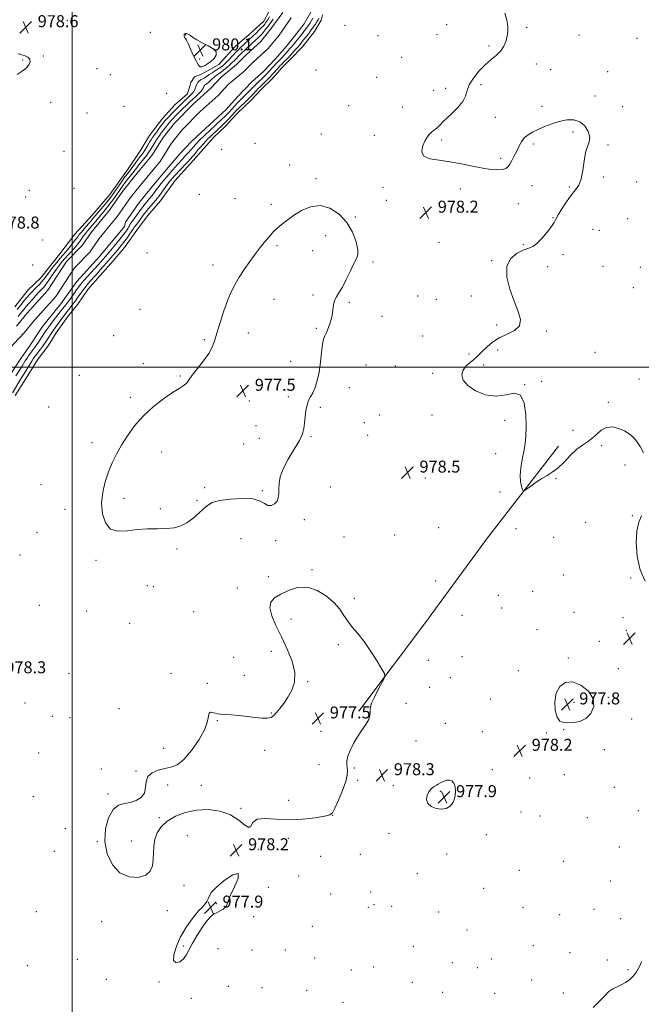
# Model space of a CAD drawing. Extents: x 2194800 to 2197700, y 319800 to 322700.
# Drawn here: x 2196465 to 2196880, y 321075 to 321732 of the extents above; entities that cross this region are included whole.
import ezdxf

# ---------------------------------------------------------------- set-up
doc = ezdxf.new("R2010")
doc.units = 0
doc.header["$MEASUREMENT"] = 0
for name, color, linetype, lineweight in [('32000', 7, 'Continuous', 0), ('DTM HARD BREAKLINE', 7, 'Continuous', 0), ('DTM SPOT ELEVATION', 2, 'Continuous', 13), ('INDEX CONTOUR', 41, 'Continuous', 13), ('INTERMEDIATE CONTOUR', 44, 'Continuous', 0), ('INTERMEDIATE CONTOUR DEPRESSION', 44, 'Continuous', 0), ('SPOT ELEVATION', 7, 'Continuous', 0), ('STREAM - RIVER CENTERLINE', 11, 'Continuous', 0), ('STREAM - RIVER DOUBLE LINE', 5, 'Continuous', 0)]:
    doc.layers.add(name, color=color, linetype=linetype, lineweight=lineweight)
doc.styles.add('Style-ITALICS', font='ITALICS.shx')

# ---------------------------------------------------------------- blocks, each defined once
blk = doc.blocks.new('SPOT')
at = {"layer": 'SPOT ELEVATION'}
for p, q in [((-3.91, -3.91), (3.82, 3.81)), ((-1.65, 3.77), (1.72, -3.93))]:
    blk.add_line(p, q, dxfattribs=at)

msp = doc.modelspace()

# ---------------------------------------------------------------- linework, layer by layer
at = {"layer": '32000', "flags": 128}
for points in [[(2196500, 320000), (2196500, 322500)], [(2195000, 321500), (2197500, 321500)]]:
    msp.add_lwpolyline(points, dxfattribs=at)
at = {"layer": 'DTM HARD BREAKLINE'}
for points in [[(2196635.6, 321745.51, 979.16), (2196628.04, 321730.97, 979.34), (2196618.02, 321721.79, 979.55), (2196609.07, 321714.02, 979.83), (2196597.96, 321701.99, 979.8), (2196586.53, 321695.66, 979.83), (2196581.9, 321693.91, 979.55), (2196579.38, 321690.01, 979.55), (2196577.2, 321682.55, 979.51), (2196568.61, 321675.13, 979.8), (2196560.37, 321665.94, 979.51), (2196551.76, 321654.6, 979.55), (2196545.28, 321643.97, 979.69), (2196537.38, 321632.28, 979.26), (2196525.17, 321615.28, 979.55), (2196513.34, 321601.48, 979.62), (2196501.87, 321588.74, 979.73), (2196491.82, 321575.64, 979.69), (2196478.91, 321559.35, 979.58), (2196470.67, 321551.58, 979.48), (2196461.71, 321540.25, 979.41)], [(2196462.09, 321480.99, 979.28), (2196469.28, 321492.69, 979.35), (2196476.83, 321504.74, 979.53), (2196484.01, 321514.3, 979.35), (2196489.4, 321522.81, 979.31), (2196497.3, 321533.79, 979.49), (2196503.76, 321541.93, 979.46), (2196510.58, 321551.85, 979.49), (2196518.82, 321561.05, 979.46), (2196527.43, 321570.95, 979.49), (2196534.96, 321579.8, 979.46), (2196543.22, 321591.49, 979.46), (2196550.39, 321601.05, 979.38), (2196559, 321610.96, 979.38), (2196568.69, 321624.42, 979.38), (2196581.23, 321638.22, 979.17), (2196588.04, 321646, 979.28), (2196594.86, 321653.79, 979.17), (2196602.02, 321660.5, 979.17), (2196610.26, 321669.34, 979.17), (2196619.92, 321678.53, 979.1), (2196626.37, 321685.25, 979.24), (2196633.89, 321692.68, 979.31), (2196640.34, 321700.11, 979.21), (2196646.07, 321705.76, 979.21), (2196653.95, 321713.9, 979.31), (2196661.85, 321724.17, 979.31), (2196666.52, 321731.61, 979.1), (2196667.26, 321735.16, 979.17)], [(2196825.01, 321447.3, 977.76), (2196776.94, 321384.99, 978.25), (2196736.02, 321329.39, 978.25), (2196691.52, 321270.26, 977.83)]]:
    msp.add_polyline3d(points, dxfattribs=at)
at = {"layer": 'DTM SPOT ELEVATION'}
for p in [(2196496.75, 321731.61, 978.79), (2196682.28, 321728.3, 979.37), (2196750.23, 321728.71, 978.39), (2196552.31, 321723.54, 979.1), (2196575.89, 321721.77, 980.05), (2196704.41, 321721.21, 979.17), (2196743.69, 321721.96, 978.62), (2196803.65, 321726.93, 977.93), (2196838.61, 321721.78, 977.88), (2196778.51, 321714.41, 978.07), (2196877.39, 321719.6, 977.77), (2196480.89, 321707.77, 978.13), (2196466.92, 321705.08, 977.88), (2196585.14, 321705.78, 980.27), (2196720.11, 321706.93, 978.72), (2196810.23, 321702.3, 977.83), (2196516.71, 321699.26, 978.83), (2196525.51, 321695.27, 978.87), (2196662.98, 321698.34, 978.96), (2196819.79, 321698.52, 977.82), (2196857.68, 321697.31, 977.82), (2196703.57, 321693.41, 978.62), (2196773.09, 321688.63, 977.91), (2196563.28, 321682.77, 979.17), (2196741.65, 321684.79, 978.18), (2196749.56, 321686.18, 978.12), (2196485.81, 321676.74, 978.49), (2196684.83, 321674.64, 978.59), (2196849.4, 321681, 977.88), (2196510.01, 321669.75, 978.71), (2196534.74, 321674.21, 978.92), (2196720.76, 321673.78, 978.21), (2196813.94, 321674.09, 977.9), (2196867.79, 321673.9, 977.91), (2196782.75, 321666.82, 977.84), (2196666.44, 321655.72, 978.51), (2196702.03, 321654.84, 978.21), (2196834.68, 321657.07, 978.08), (2196622.18, 321649.39, 979.04), (2196746.83, 321651.6, 977.93), (2196808.2, 321649.03, 978.06), (2196858.08, 321648.23, 977.94), (2196494.61, 321644.1, 978.71), (2196600.03, 321645.33, 979.46), (2196786.21, 321639.41, 977.94), (2196645.3, 321634.84, 978.39), (2196662.96, 321625.72, 978.27), (2196855.16, 321626.95, 977.86), (2196877.15, 321623.65, 977.79), (2196471.39, 321617.94, 978.71), (2196501.28, 321619.36, 979.1), (2196585.12, 321615.34, 979.32), (2196707.64, 321619.77, 978.1), (2196759.31, 321619.01, 978.1), (2196807.23, 321621.23, 978.16), (2196832.15, 321620.2, 978.09), (2196468.99, 321613.67, 978.74), (2196608.87, 321612.57, 978.81), (2196709.88, 321611.45, 978.1), (2196798.21, 321609.08, 978.17), (2196633.17, 321608.61, 978.29), (2196689.29, 321600.14, 978.1), (2196821.3, 321599.8, 978.04), (2196871.08, 321599.13, 977.77), (2196848.03, 321592.09, 977.37), (2196852.23, 321591.24, 977.33), (2196480.33, 321584.96, 979.53), (2196669.51, 321587.73, 977.52), (2196745.1, 321583.24, 978.29), (2196550.01, 321576.18, 980), (2196636.92, 321581.02, 977.81), (2196660.64, 321577.66, 977.56), (2196801.56, 321581.8, 978.09), (2196701.05, 321570.2, 978.18), (2196780.28, 321571.15, 978.09), (2196827.89, 321575.02, 977.78), (2196473.66, 321568.18, 979.49), (2196594.11, 321568.09, 978.39), (2196817.72, 321567.07, 977.46), (2196854.6, 321567.36, 977.13), (2196879.66, 321566.69, 977.22), (2196874.86, 321552.98, 977.57), (2196634.93, 321545.24, 977.43), (2196660.88, 321548.1, 977.85), (2196685.19, 321543.18, 978.12), (2196730.91, 321547.51, 978.39), (2196743.42, 321545.23, 978.4), (2196766.66, 321547.38, 978.23), (2196545.33, 321538.66, 978.8), (2196707.03, 321533.97, 978.32), (2196663.12, 321525.96, 977.87), (2196783.73, 321528.02, 978.3), (2196816.94, 321524.07, 977.79), (2196527.8, 321521, 978.82), (2196588.29, 321518.27, 978.15), (2196617.84, 321522.72, 977.52), (2196734.19, 321520.65, 978.4), (2196784.27, 321511.47, 977.66), (2196646.05, 321503.83, 977.42), (2196765.12, 321508.72, 978.25), (2196849.26, 321509.89, 977.15), (2196547.64, 321502.29, 978.4), (2196696.44, 321501.46, 978.56), (2196715.91, 321500.84, 978.51), (2196775.06, 321501.38, 977.67), (2196504.88, 321494.4, 978.8), (2196572.25, 321493.95, 978.09), (2196740.85, 321495.79, 978.39), (2196878.67, 321492.07, 977.66), (2196685.16, 321486.3, 978.58), (2196802.41, 321488.27, 978), (2196813.8, 321490.39, 977.9), (2196538.87, 321479.9, 978.21), (2196618.5, 321477.39, 977.33), (2196644.56, 321480.35, 977.73), (2196484.33, 321473.35, 978.83), (2196665.87, 321473.23, 978.21), (2196858.22, 321476.36, 977.73), (2196705.42, 321468.11, 978.64), (2196740.42, 321468.08, 978.46), (2196788.94, 321464.41, 978.17), (2196622.95, 321460.82, 977.29), (2196695.31, 321462.82, 978.75), (2196834.58, 321457.88, 977.41), (2196625.2, 321452.47, 977.37), (2196659.51, 321453.74, 978.11), (2196697.55, 321454.51, 978.73), (2196513.33, 321449.47, 978.29), (2196614.74, 321448.67, 977.28), (2196853.71, 321447.43, 978.29), (2196559.88, 321443.32, 977.57), (2196782.98, 321442.26, 978.2), (2196869.37, 321434.67, 978.28), (2196735.96, 321426.05, 978.48), (2196823.21, 321425.46, 978.07), (2196479.24, 321421.7, 978.7), (2196588.55, 321419.38, 977.86), (2196672.56, 321419.88, 978.19), (2196534.62, 321412.3, 977.71), (2196627.03, 321417.43, 977.94), (2196785.87, 321416.67, 978.11), (2196495.23, 321405.03, 978.39), (2196558.97, 321405.38, 977.89), (2196583.49, 321411.04, 977.9), (2196874.2, 321400.89, 978.09), (2196655.25, 321398.16, 978.09), (2196744.87, 321392.79, 978.39), (2196796.46, 321392.14, 978.4), (2196843, 321396.43, 978.31), (2196476.51, 321389.64, 978.6), (2196612.85, 321385.37, 978.45), (2196681.57, 321386.52, 978.16), (2196715.51, 321387.86, 978.68), (2196821.75, 321386.37, 978.4), (2196636.07, 321384, 978.11), (2196465.17, 321374.45, 978.6), (2196570.06, 321378.48, 978.1), (2196515.91, 321370.95, 978.19), (2196631.08, 321359.96, 978.22), (2196660.31, 321364.71, 978.09), (2196828.49, 321361.24, 978.32), (2196873.07, 321359.19, 978.25), (2196550.34, 321354.05, 978.12), (2196554.39, 321353.44, 978.13), (2196610.5, 321352.53, 978.31), (2196742.84, 321357.23, 978.22), (2196784.71, 321347.54, 978.73), (2196807.7, 321350.3, 978.59), (2196478.23, 321340.96, 978.31), (2196688.54, 321345.67, 978.1), (2196509.67, 321337.17, 978.28), (2196581.35, 321336.78, 978.3), (2196760.58, 321334.2, 978.6), (2196786.96, 321339.19, 978.76), (2196835.21, 321336.21, 978.29), (2196538.55, 321328.94, 978.12), (2196646.16, 321331.88, 977.71), (2196867.97, 321332.61, 978.11), (2196810.48, 321324.71, 978.42), (2196870.21, 321324.23, 978.08), (2196677.77, 321314.74, 977.9), (2196852.31, 321316.95, 978.12), (2196633.16, 321310.26, 978.27), (2196760.45, 321306.67, 978.84), (2196607.96, 321306.21, 978.62), (2196738.09, 321304.09, 978.73), (2196831.53, 321305.84, 978.16), (2196498.02, 321295.61, 978.12), (2196566.12, 321295.59, 978.29), (2196615.12, 321294.16, 978.49), (2196798.2, 321297.39, 978.39), (2196864.95, 321298.64, 978.13), (2196590.4, 321288.79, 978.35), (2196657.42, 321290.03, 977.93), (2196752.73, 321292.53, 978.81), (2196738.86, 321286.19, 978.83), (2196468.65, 321275.63, 978.3), (2196723, 321275.59, 978.6), (2196779.62, 321278.35, 978.41), (2196835.3, 321276.09, 977.76), (2196858.15, 321279.54, 978.07), (2196531.34, 321272.02, 978.29), (2196633.07, 321269.1, 978.06), (2196486.82, 321266.7, 978.23), (2196498.65, 321265.86, 978.21), (2196597.09, 321263.97, 977.92), (2196749.38, 321262.2, 978.63), (2196873.9, 321265.11, 978.3), (2196666.37, 321256.77, 977.34), (2196773.96, 321256.5, 978.32), (2196817.03, 321255.77, 978.12), (2196828.36, 321257.87, 978.08), (2196729.82, 321250.28, 978.59), (2196477.67, 321242.35, 978.39), (2196561.19, 321245.52, 978.5), (2196628.63, 321244.2, 977.73), (2196855.59, 321244.58, 978.32), (2196664.93, 321234.7, 977.14), (2196519.47, 321231.62, 978.25), (2196542.65, 321230.38, 978.14), (2196688.55, 321232.4, 978.22), (2196780.75, 321231.28, 978.2), (2196828.79, 321227.75, 978.27), (2196563.85, 321220.95, 977.55), (2196690.82, 321223.99, 978.26), (2196805.68, 321225.57, 978.16), (2196523.98, 321215.02, 978.1), (2196586.32, 321220.74, 977.47), (2196714.69, 321220.55, 978.26), (2196746.12, 321216.77, 977.91), (2196862.32, 321219.39, 978.16), (2196474.06, 321213.11, 978.29), (2196644.76, 321210.66, 977.39), (2196612.9, 321205.35, 977.89), (2196799.92, 321202.96, 978.31), (2196878.36, 321203.85, 978.42), (2196558.42, 321199.21, 977.87), (2196674.15, 321200.61, 978.02), (2196812.51, 321200.2, 978.4), (2196844.1, 321199.05, 978.33), (2196495.6, 321191.8, 978.11), (2196711.8, 321188.68, 978.19), (2196516.98, 321183.15, 978.03), (2196539.8, 321183.57, 977.57), (2196577.05, 321187.02, 978.71), (2196644.57, 321185.33, 978.44), (2196776.83, 321187.68, 978.2), (2196488.11, 321176.61, 978.13), (2196624.34, 321178, 978.06), (2196865.47, 321179.5, 978.86), (2196666.06, 321173.24, 978.23), (2196692.65, 321174.62, 978.12), (2196750.19, 321174.77, 978.19), (2196828.13, 321169.9, 978.61), (2196798.87, 321164, 978.46), (2196651.38, 321160.15, 978.53), (2196730.58, 321161.67, 978.21), (2196859.67, 321156.94, 979.13), (2196574.83, 321153.88, 978.58), (2196631.21, 321152.65, 978.7), (2196699.44, 321149.46, 978.12), (2196774.88, 321151.96, 978.38), (2196672.83, 321148.11, 978.22), (2196476.16, 321136.42, 978.4), (2196563.76, 321137.11, 978.38), (2196590.62, 321137, 977.88), (2196596.41, 321141.71, 977.82), (2196698.01, 321139.18, 978.12), (2196701.74, 321140.98, 978.11), (2196713.53, 321139.91, 978.13), (2196744.83, 321136.13, 978.3), (2196801.33, 321139.1, 978.38), (2196848.58, 321137.93, 978.93), (2196519.9, 321129.76, 978.47), (2196621.24, 321132.93, 978.44), (2196825.81, 321134.4, 978.54), (2196866.47, 321131.65, 979.24), (2196660.47, 321126.57, 978.33), (2196763.85, 321124.13, 978.49), (2196574.42, 321113.37, 977.85), (2196597.52, 321111.56, 978.72), (2196620.14, 321110.81, 978.45), (2196642.57, 321110.69, 978.29), (2196727.92, 321113.16, 978.31), (2196808.14, 321113.74, 978.63), (2196503.5, 321104.59, 978.49), (2196662.07, 321105.33, 978.23), (2196780.38, 321104.86, 978.7), (2196832.63, 321108.95, 978.78), (2196857.63, 321104.17, 979.37), (2196470.07, 321100.38, 978.58), (2196686.45, 321097.51, 978.2), (2196701.48, 321099.51, 978.22), (2196753.94, 321102.22, 978.5), (2196770.65, 321098.91, 978.6), (2196871.26, 321097.56, 979.7), (2196522.97, 321091.29, 978.34), (2196558.12, 321089.47, 978.11), (2196807.12, 321090.65, 978.92), (2196604.33, 321086.46, 978.54), (2196626.97, 321085.63, 978.33), (2196656.74, 321083.94, 978.21), (2196727.23, 321089.18, 978.5), (2196579.63, 321078.43, 978.41), (2196747.64, 321082.49, 978.68), (2196782.33, 321081.9, 978.55), (2196828.16, 321082.08, 978.86), (2196681.1, 321075.77, 978.31)]:
    msp.add_point(p, dxfattribs=at)
at = {"layer": 'INDEX CONTOUR', "elevation": 980, "flags": 128}
for points in [[(2196575.2, 321722.279), (2196574.997, 321722.126), (2196574.862, 321721.906), (2196574.817, 321721.546), (2196574.878, 321721.01), (2196575.044, 321720.398), (2196575.306, 321719.844), (2196575.69, 321719.344), (2196576.359, 321718.341), (2196577.51, 321716.136), (2196579.238, 321712.353), (2196581.22, 321707.893), (2196583.031, 321703.978), (2196584.377, 321701.5631), (2196585.49, 321700.54), (2196586.734, 321700.5351), (2196588.388, 321701.22), (2196590.401, 321702.452), (2196592.639, 321704.136), (2196594.855, 321706.161), (2196596.354, 321708.354), (2196596.33, 321710.528), (2196594.269, 321712.548), (2196590.823, 321714.481), (2196586.939, 321716.445), (2196583.424, 321718.489), (2196580.545, 321720.374), (2196578.429, 321721.794), (2196577.134, 321722.533), (2196576.439, 321722.748), (2196576.055, 321722.688), (2196575.739, 321722.563), (2196575.451, 321722.424), (2196575.2, 321722.279)], [(2196880.37, 321102.911), (2196878.853, 321099.207), (2196877.103, 321096.149), (2196875.003, 321093.522), (2196872.489, 321091.158), (2196869.7039, 321089.094), (2196866.842, 321087.412), (2196864.055, 321086.105), (2196861.3329, 321084.782), (2196858.622, 321082.961), (2196855.795, 321080.256), (2196852.425, 321076.669), (2196848.012, 321072.304)]]:
    msp.add_lwpolyline(points, dxfattribs=at)
at = {"layer": 'INTERMEDIATE CONTOUR', "flags": 128}
for points, elevation in [([(2196463.44, 321538.555), (2196466.254, 321542.065), (2196468.122, 321544.366), (2196469.963, 321546.597), (2196471.577, 321548.487), (2196473.069, 321550.135), (2196474.624, 321551.732), (2196476.364, 321553.428), (2196478.178, 321555.216), (2196479.894, 321557.049), (2196481.419, 321558.924), (2196484.8569, 321563.563), (2196487.244, 321566.648), (2196489.822, 321569.871), (2196492.155, 321572.701), (2196493.942, 321574.781), (2196495.42, 321576.464), (2196496.961, 321578.2751), (2196498.819, 321580.579), (2196500.774, 321583.084), (2196502.49, 321585.334), (2196503.759, 321587.0291), (2196504.87, 321588.482), (2196506.24, 321590.163), (2196508.152, 321592.395), (2196512.453, 321597.335), (2196514.188, 321599.364), (2196522.07, 321608.751), (2196524.135, 321611.258), (2196525.685, 321613.231), (2196527.035, 321615.078), (2196533.216, 321623.924), (2196535.374, 321626.971), (2196536.949, 321629.135), (2196539.406, 321632.389), (2196542.611, 321636.687), (2196544.211, 321638.808), (2196545.562, 321640.554), (2196546.757, 321642.126), (2196547.957, 321643.836), (2196549.269, 321645.89), (2196550.603, 321648.087), (2196551.816, 321650.118), (2196552.832, 321651.785), (2196553.821, 321653.314), (2196555.022, 321655.04), (2196556.58, 321657.176), (2196558.285, 321659.46), (2196559.8379, 321661.5119), (2196561.038, 321663.069), (2196562.08, 321664.348), (2196563.255, 321665.682), (2196564.772, 321667.317), (2196566.5, 321669.132), (2196569.7831, 321672.517), (2196571.263, 321674.005), (2196572.802, 321675.511), (2196574.491, 321677.119), (2196579.213, 321681.507), (2196580.345, 321682.6981), (2196581.263, 321683.979), (2196582.005, 321685.468), (2196583.208, 321688.512), (2196583.801, 321689.732), (2196584.471, 321690.694), (2196585.274, 321691.421), (2196586.241, 321691.957), (2196587.285, 321692.409), (2196588.292, 321692.898), (2196589.21, 321693.53), (2196590.235, 321694.342), (2196591.625, 321695.354), (2196593.533, 321696.56), (2196595.689, 321697.8499), (2196597.719, 321699.089), (2196599.366, 321700.209), (2196600.839, 321701.41), (2196602.466, 321702.958), (2196604.46, 321705.004), (2196609.789, 321710.628), (2196610.891, 321711.732), (2196612.09, 321712.8841), (2196621.053, 321721.27), (2196622.904, 321723.039), (2196624.883, 321724.96), (2196626.622, 321726.692), (2196627.847, 321727.98), (2196628.676, 321728.938), (2196629.322, 321729.764), (2196629.983, 321730.675), (2196630.793, 321731.938), (2196631.871, 321733.837)], 978), ([(2196881.617, 321442.803), (2196879.537, 321446.912), (2196877.303, 321450.314), (2196874.913, 321453.105), (2196872.202, 321455.419), (2196868.963, 321457.399), (2196865.098, 321459.075), (2196860.943, 321460.022), (2196856.942, 321459.701), (2196853.427, 321457.812), (2196850.281, 321455.015), (2196847.279, 321452.211), (2196844.204, 321450.015), (2196840.888, 321447.916), (2196837.175, 321445.117), (2196832.995, 321441.12), (2196828.633, 321436.616), (2196824.463, 321432.59), (2196820.741, 321429.747), (2196817.265, 321427.656), (2196813.716, 321425.605), (2196809.929, 321423.099), (2196806.357, 321420.5071), (2196803.605, 321418.42), (2196802.079, 321417.325), (2196801.382, 321417.311), (2196800.916, 321418.367), (2196800.249, 321420.477), (2196799.605, 321423.615), (2196799.372, 321427.753), (2196799.819, 321432.779), (2196800.721, 321438.249), (2196801.734, 321443.636), (2196802.5641, 321448.647), (2196803.116, 321453.925), (2196803.346, 321460.347), (2196803.135, 321468.271), (2196802.06, 321475.9779), (2196799.626, 321481.229), (2196795.488, 321482.555), (2196789.912, 321481.558), (2196783.314, 321480.61), (2196776.214, 321481.557), (2196769.541, 321484.15), (2196764.327, 321487.613), (2196761.363, 321491.266), (2196760.477, 321494.813), (2196761.253, 321498.05), (2196763.238, 321500.821), (2196765.827, 321503.1631), (2196768.372, 321505.155), (2196770.418, 321506.918), (2196772.261, 321508.726), (2196774.388, 321510.893), (2196777.212, 321513.612), (2196780.8641, 321516.596), (2196785.405, 321519.438), (2196790.667, 321521.896), (2196795.573, 321524.39), (2196798.8189, 321527.502), (2196799.465, 321531.731), (2196798.029, 321537.219), (2196795.395, 321544.022), (2196792.491, 321551.989), (2196790.431, 321560.148), (2196790.375, 321567.322), (2196793.035, 321572.593), (2196797.327, 321576.089), (2196801.7181, 321578.197), (2196805.058, 321579.396), (2196807.73, 321580.522), (2196810.5, 321582.5021), (2196813.881, 321585.929), (2196817.373, 321590.069), (2196820.226, 321593.854), (2196821.955, 321596.559), (2196823.151, 321598.834), (2196824.672, 321601.672), (2196827.142, 321605.7441), (2196830.246, 321610.438), (2196833.432, 321614.821), (2196836.229, 321618.291), (2196838.49, 321621.566), (2196840.146, 321625.695), (2196841.21, 321631.338), (2196842.01, 321637.6061), (2196842.952, 321643.221), (2196844.264, 321647.28), (2196845.445, 321650.375), (2196845.8169, 321653.472), (2196844.848, 321657.221), (2196842.603, 321661), (2196839.298, 321663.87), (2196835.156, 321665.1259), (2196830.45, 321664.994), (2196825.462, 321663.935), (2196820.463, 321662.368), (2196815.686, 321660.553), (2196811.355, 321658.704), (2196807.65, 321656.963), (2196804.576, 321655.155), (2196802.099, 321653.029), (2196800.149, 321650.408), (2196798.528, 321647.4041), (2196797.004, 321644.202), (2196795.408, 321641.001), (2196793.821, 321638.044), (2196792.3861, 321635.588), (2196791.141, 321633.824), (2196789.7, 321632.6831), (2196787.571, 321632.034), (2196784.343, 321631.782), (2196779.923, 321631.997), (2196774.3001, 321632.786), (2196767.549, 321634.167), (2196760.095, 321635.777), (2196752.448, 321637.163), (2196745.181, 321638.067), (2196739.097, 321639.023), (2196735.062, 321640.761), (2196733.632, 321643.747), (2196734.1339, 321647.402), (2196735.588, 321650.88), (2196737.181, 321653.529), (2196738.769, 321655.461), (2196740.377, 321656.981), (2196742.004, 321658.344), (2196743.564, 321659.623), (2196744.944, 321660.843), (2196746.153, 321662.09), (2196747.667, 321663.688), (2196750.085, 321666.023), (2196753.715, 321669.329), (2196757.725, 321673.241), (2196760.996, 321677.242), (2196762.785, 321680.961), (2196763.849, 321684.613), (2196765.324, 321688.556), (2196768.061, 321693.005), (2196771.772, 321697.598), (2196775.887, 321701.83), (2196779.8869, 321705.341), (2196783.468, 321708.349), (2196786.378, 321711.219), (2196788.442, 321714.245), (2196789.794, 321717.438), (2196790.647, 321720.735), (2196791.1439, 321724.115), (2196791.166, 321727.72), (2196790.527, 321731.731), (2196789.133, 321736.243)], 978), ([(2196664.948, 321732.899), (2196664.364, 321731.846), (2196663.575, 321730.586), (2196662.544, 321729.0321), (2196661.271, 321727.1929), (2196659.764, 321725.098), (2196658.06, 321722.81), (2196656.315, 321720.52), (2196654.715, 321718.451), (2196653.379, 321716.749), (2196652.156, 321715.248), (2196650.826, 321713.707), (2196649.249, 321711.964), (2196644.098, 321706.379), (2196643.147, 321705.373), (2196641.9959, 321704.199), (2196639.613, 321701.809), (2196638.681, 321700.852), (2196637.818, 321699.933), (2196633.959, 321695.686), (2196632.241, 321693.839), (2196630.465, 321691.987), (2196628.784, 321690.278), (2196627.361, 321688.8659), (2196625.388, 321686.954), (2196624.399, 321685.954), (2196623.1469, 321684.629), (2196620.464, 321681.739), (2196619.371, 321680.583), (2196618.277, 321679.476), (2196616.893, 321678.133), (2196611.227, 321672.743), (2196609.949, 321671.473), (2196608.929, 321670.4), (2196606.242, 321667.496), (2196604.5, 321665.6399), (2196602.865, 321663.931), (2196601.554, 321662.611), (2196600.412, 321661.514), (2196593.371, 321654.931), (2196592.204, 321653.808), (2196590.948, 321652.536), (2196589.461, 321650.956), (2196587.797, 321649.129), (2196586.06, 321647.17), (2196584.3541, 321645.2009), (2196581.467, 321641.838), (2196580.464, 321640.704), (2196577.463, 321637.378), (2196575.934, 321635.7161), (2196568.678, 321627.946), (2196566.905, 321625.974), (2196565.485, 321624.274), (2196564.003, 321622.347), (2196562.165, 321619.859), (2196558.3789, 321614.684), (2196556.9869, 321612.835), (2196555.797, 321611.335), (2196554.493, 321609.775), (2196551.094, 321605.794), (2196549.482, 321603.859), (2196548.225, 321602.268), (2196543.182, 321595.531), (2196542.023, 321593.9599), (2196541.319, 321592.933), (2196540.783, 321592.08), (2196540.01, 321590.886), (2196538.706, 321588.989), (2196537.024, 321586.631), (2196535.233, 321584.208), (2196533.539, 321582.026), (2196531.915, 321580.031), (2196530.276, 321578.079), (2196522.862, 321569.43), (2196519.079, 321565.085), (2196517.42, 321563.216), (2196512.416, 321557.661), (2196510.541, 321555.51), (2196508.684, 321553.246), (2196506.934, 321550.933), (2196505.337, 321548.693), (2196503.922, 321546.658), (2196502.67, 321544.887), (2196501.371, 321543.121), (2196499.762, 321541.023), (2196495.305, 321535.34), (2196492.944, 321532.25), (2196490.845, 321529.378), (2196489.125, 321526.93), (2196486.542, 321523.125), (2196482.02, 321516.162), (2196481.216, 321515.0009), (2196480.22, 321513.658), (2196478.884, 321511.93), (2196476.047, 321508.292), (2196475.0109, 321506.905), (2196474.115, 321505.598), (2196473.092, 321503.9769), (2196471.762, 321501.7871), (2196468.937, 321497.095), (2196465.86, 321492.1069), (2196460.205, 321482.784)], 978), ([(2196660.882, 321732.885), (2196659.72, 321730.916), (2196658.7889, 321729.41), (2196658.02, 321728.25), (2196657.276, 321727.2089), (2196656.425, 321726.069), (2196655.334, 321724.652), (2196653.872, 321722.785), (2196651.986, 321720.402), (2196649.933, 321717.837), (2196648.049, 321715.53), (2196646.572, 321713.79), (2196645.346, 321712.406), (2196644.1161, 321711.039), (2196639.895, 321706.289), (2196638.828, 321705.137), (2196636.832, 321703.06), (2196634.126, 321700.182), (2196629.938, 321695.636), (2196629.065, 321694.729), (2196628.094, 321693.764), (2196626.9591, 321692.683), (2196624.244, 321690.1911), (2196622.957, 321688.987), (2196621.872, 321687.916), (2196617.916, 321683.8), (2196616.088, 321681.93), (2196614.316, 321680.149), (2196611.4269, 321677.308), (2196610.09, 321675.95), (2196608.676, 321674.438), (2196604.677, 321670.035), (2196603.435, 321668.736), (2196601.962, 321667.278), (2196600.137, 321665.543), (2196588.178, 321654.416), (2196586.254, 321652.582), (2196584.8039, 321651.142), (2196583.738, 321650.019), (2196582.872, 321649.049), (2196581.104, 321647.023), (2196579.981, 321645.776), (2196577.017, 321642.594), (2196575.36, 321640.785), (2196573.714, 321638.928), (2196570.503, 321635.263), (2196567.268, 321631.7), (2196565.46, 321629.672), (2196563.456, 321627.344), (2196561.416, 321624.9), (2196559.55, 321622.593), (2196557.997, 321620.594), (2196555.139, 321616.829), (2196553.454, 321614.677), (2196551.684, 321612.467), (2196550.041, 321610.452), (2196548.665, 321608.792), (2196547.417, 321607.261), (2196546.087, 321605.537), (2196544.5359, 321603.41), (2196541.407, 321599.006), (2196539.317, 321596.102), (2196538.695, 321595.146), (2196538.2851, 321594.3561), (2196537.942, 321593.597), (2196537.499, 321592.729), (2196536.782, 321591.593), (2196535.592, 321589.959), (2196533.721, 321587.5779), (2196531.097, 321584.3601), (2196528.187, 321580.846), (2196522.517, 321574.098), (2196520.575, 321571.842), (2196519.299, 321570.388), (2196517.479, 321568.347), (2196507.972, 321557.833), (2196506.732, 321556.426), (2196505.8, 321555.295), (2196504.934, 321554.148), (2196502.5949, 321550.864), (2196500.775, 321548.334), (2196498.485, 321545.221), (2196495.783, 321541.648), (2196492.784, 321537.792), (2196487.332, 321530.852), (2196485.577, 321528.54), (2196484.434, 321526.959), (2196482.5199, 321524.142), (2196478.739, 321518.3819), (2196477.565, 321516.637), (2196476.4189, 321514.984), (2196475.388, 321513.568), (2196473.3671, 321510.8541), (2196472.202, 321509.219), (2196470.984, 321507.45), (2196469.825, 321505.704), (2196468.793, 321504.08), (2196466.657, 321500.636), (2196462.557, 321494.176)], 976), ([(2196463.979, 321533.747), (2196465.359, 321535.51), (2196467.919, 321538.695), (2196469.291, 321540.351), (2196471.05, 321542.402), (2196473.338, 321544.996), (2196475.832, 321547.768), (2196478.091, 321550.219), (2196479.818, 321552.042), (2196481.291, 321553.683), (2196482.928, 321555.775), (2196485.024, 321558.745), (2196487.373, 321562.185), (2196489.643, 321565.48), (2196491.596, 321568.169), (2196493.363, 321570.401), (2196495.166, 321572.48), (2196497.154, 321574.635), (2196499.189, 321576.797), (2196501.057, 321578.821), (2196502.607, 321580.611), (2196503.926, 321582.265), (2196505.1649, 321583.9291), (2196507.754, 321587.537), (2196509.08, 321589.309), (2196510.419, 321590.978), (2196513.675, 321594.835), (2196515.831, 321597.421), (2196522.152, 321605.055), (2196523.748, 321607.012), (2196525.312, 321609.027), (2196526.995, 321611.322), (2196528.743, 321613.791), (2196532.061, 321618.547), (2196533.64, 321620.7649), (2196535.302, 321623.015), (2196537.111, 321625.365), (2196540.573, 321629.767), (2196543.187, 321633.159), (2196544.601, 321634.955), (2196548.191, 321639.387), (2196549.854, 321641.513), (2196551.122, 321643.277), (2196552.162, 321644.882), (2196554.546, 321648.743), (2196555.983, 321651.012), (2196557.38, 321653.148), (2196558.618, 321654.945), (2196559.784, 321656.5381), (2196561.019, 321658.152), (2196562.415, 321659.939), (2196563.876, 321661.771), (2196565.2589, 321663.449), (2196566.492, 321664.8609), (2196567.78, 321666.241), (2196569.397, 321667.906), (2196573.81, 321672.389), (2196575.907, 321674.492), (2196577.521, 321676.075), (2196578.905, 321677.381), (2196582.3811, 321680.547), (2196584.426, 321682.468), (2196586.142, 321684.232), (2196587.213, 321685.595), (2196587.78, 321686.598), (2196588.099, 321687.35), (2196588.389, 321687.946), (2196588.716, 321688.4161), (2196589.108, 321688.771), (2196590.263, 321689.441), (2196591.163, 321690.126), (2196592.343, 321691.232), (2196593.704, 321692.567), (2196595.114, 321693.859), (2196596.487, 321694.921), (2196597.92, 321695.902), (2196599.556, 321697.0389), (2196601.474, 321698.496), (2196603.505, 321700.152), (2196605.414, 321701.818), (2196607.031, 321703.345), (2196608.433, 321704.761), (2196609.76, 321706.134), (2196611.117, 321707.513), (2196612.468, 321708.857), (2196613.746, 321710.104), (2196614.919, 321711.228), (2196616.119, 321712.3541), (2196622.795, 321718.507), (2196624.3, 321719.928), (2196625.632, 321721.249), (2196626.92, 321722.632), (2196628.275, 321724.2081), (2196629.714, 321725.99), (2196631.235, 321727.964), (2196632.814, 321730.097), (2196634.358, 321732.288)], 976), ([(2196882.878, 321357.039), (2196879.422, 321364.724), (2196877.404, 321373.72), (2196876.7499, 321382.82), (2196877.223, 321390.693), (2196878.567, 321396.411), (2196880.448, 321400.679)], 978)]:
    msp.add_lwpolyline(points, dxfattribs=dict(at, elevation=elevation))
at = {"layer": 'INTERMEDIATE CONTOUR DEPRESSION', "elevation": 978, "flags": 128}
for points in [[(2196464.12, 321709.087), (2196465.771, 321708.665), (2196467.0361, 321708.367), (2196468.751, 321707.836), (2196470.569, 321706.947), (2196471.842, 321705.632), (2196472.051, 321703.8679), (2196471.171, 321701.803), (2196469.302, 321699.628), (2196466.586, 321697.499), (2196463.331, 321695.436)], [(2196575.953, 321488.8089), (2196577.016, 321490.007), (2196578.195, 321491.738), (2196580.283, 321494.611), (2196583.7571, 321498.97), (2196587.828, 321504.114), (2196591.386, 321509.081), (2196593.648, 321513.254), (2196595.123, 321517.402), (2196596.644, 321522.644), (2196598.836, 321529.678), (2196601.484, 321537.543), (2196604.168, 321544.857), (2196606.596, 321550.622), (2196608.999, 321555.357), (2196611.736, 321559.961), (2196615.048, 321565.094), (2196618.694, 321570.452), (2196622.311, 321575.493), (2196625.591, 321579.779), (2196628.431, 321583.295), (2196632.679, 321588.419), (2196634.498, 321590.458), (2196636.698, 321592.587), (2196639.66, 321595.083), (2196643.444, 321597.958), (2196648.0299, 321601.162), (2196653.371, 321604.479), (2196659.311, 321607.042), (2196665.668, 321607.82), (2196672.189, 321606.056), (2196678.348, 321602.0819), (2196683.547, 321596.504), (2196687.3179, 321590.01), (2196689.693, 321583.606), (2196690.832, 321578.382), (2196690.887, 321574.998), (2196689.992, 321572.416), (2196688.275, 321569.169), (2196685.903, 321564.255), (2196683.21, 321558.535), (2196680.57, 321553.334), (2196678.307, 321549.622), (2196676.541, 321546.944), (2196675.345, 321544.492), (2196674.707, 321541.604), (2196674.295, 321538.212), (2196673.695, 321534.395), (2196672.615, 321530.304), (2196671.243, 321526.388), (2196669.89, 321523.165), (2196668.8009, 321520.872), (2196667.9551, 321518.611), (2196667.271, 321515.2), (2196666.652, 321509.8449), (2196665.956, 321503.304), (2196665.029, 321496.72), (2196663.772, 321491.042), (2196662.295, 321486.4209), (2196660.76, 321482.811), (2196659.313, 321480.059), (2196658.037, 321477.5841), (2196656.995, 321474.698), (2196656.229, 321470.933), (2196655.683, 321466.695), (2196655.281, 321462.611), (2196654.861, 321459.063), (2196653.923, 321455.464), (2196651.886, 321450.982), (2196648.452, 321445.09), (2196644.465, 321438.466), (2196641.057, 321432.092), (2196639.08, 321426.741), (2196638.275, 321422.356), (2196638.107, 321418.673), (2196638.07, 321415.473), (2196637.786, 321412.719), (2196636.908, 321410.423), (2196635.221, 321408.641), (2196633.027, 321407.619), (2196630.76, 321407.651), (2196628.599, 321408.841), (2196625.708, 321410.545), (2196620.997, 321411.929), (2196613.878, 321412.347), (2196605.765, 321411.901), (2196598.576, 321410.8779), (2196593.708, 321409.495), (2196590.491, 321407.673), (2196587.734, 321405.26), (2196584.487, 321402.222), (2196580.755, 321398.9919), (2196576.785, 321396.117), (2196572.72, 321394.036), (2196568.304, 321392.74), (2196563.179, 321392.1119), (2196557.116, 321391.979), (2196550.407, 321391.956), (2196543.47, 321391.605), (2196536.734, 321390.771), (2196530.658, 321390.437), (2196525.711, 321391.871), (2196522.266, 321395.96), (2196520.3169, 321402.065), (2196519.763, 321409.167), (2196520.46, 321416.384), (2196522.092, 321423.38), (2196524.3, 321429.955), (2196526.807, 321436.008), (2196529.6651, 321441.826), (2196533.009, 321447.792), (2196536.982, 321454.1761), (2196541.763, 321460.78), (2196547.541, 321467.295), (2196554.297, 321473.398), (2196561.196, 321478.732), (2196567.195, 321482.927), (2196571.495, 321485.7571), (2196574.274, 321487.559), (2196575.953, 321488.8089)], [(2196683.795, 321232.74), (2196684.039, 321230.584), (2196683.865, 321227.679), (2196682.82, 321223.36), (2196680.66, 321217.341), (2196677.991, 321210.85), (2196675.631, 321205.491), (2196674.028, 321202.421), (2196672.146, 321201.009), (2196668.576, 321200.174), (2196662.339, 321199.108), (2196654.156, 321198.091), (2196645.175, 321197.675), (2196636.497, 321198.14), (2196629.033, 321198.6671), (2196623.648, 321198.164), (2196620.816, 321196.0169), (2196619.454, 321193.528), (2196618.089, 321192.475), (2196615.493, 321194.088), (2196611.412, 321197.407), (2196605.837, 321200.9239), (2196598.874, 321203.377), (2196591.083, 321204.495), (2196583.138, 321204.2541), (2196575.655, 321202.69), (2196569.022, 321200.0779), (2196563.57, 321196.749), (2196559.542, 321192.993), (2196556.829, 321188.927), (2196555.236, 321184.623), (2196554.53, 321180.162), (2196554.326, 321175.662), (2196554.204, 321171.2489), (2196553.708, 321167.084), (2196552.2431, 321163.468), (2196549.181, 321160.736), (2196544.185, 321159.262), (2196538.091, 321159.579), (2196532.026, 321162.254), (2196526.99, 321167.605), (2196523.477, 321174.9299), (2196521.855, 321183.276), (2196522.326, 321191.677), (2196524.431, 321199.128), (2196527.547, 321204.611), (2196531.133, 321207.49), (2196534.973, 321208.64), (2196538.935, 321209.315), (2196542.813, 321210.565), (2196546.127, 321212.6251), (2196548.324, 321215.5271), (2196549.148, 321219.189), (2196549.528, 321223.081), (2196550.69, 321226.563), (2196553.517, 321229.134), (2196557.529, 321230.873), (2196561.905, 321231.998), (2196566.036, 321232.881), (2196570.157, 321234.503), (2196574.714, 321237.996), (2196579.905, 321244.023), (2196584.926, 321251.364), (2196588.723, 321258.333), (2196590.5889, 321263.565), (2196591.204, 321266.992), (2196591.593, 321268.873), (2196592.556, 321269.506), (2196593.99, 321269.347), (2196595.566, 321268.894), (2196597.109, 321268.546), (2196599.056, 321268.3), (2196601.996, 321268.053), (2196606.313, 321267.72), (2196611.559, 321267.28), (2196617.081, 321266.731), (2196622.284, 321266.111), (2196626.826, 321265.63), (2196630.424, 321265.544), (2196632.942, 321266.0721), (2196634.824, 321267.297), (2196636.659, 321269.27), (2196638.905, 321272.019), (2196641.5, 321275.476), (2196644.251, 321279.5509), (2196646.867, 321284.208), (2196648.6751, 321289.625), (2196648.906, 321296.037), (2196647.066, 321303.538), (2196643.753, 321311.66), (2196639.844, 321319.799), (2196636.168, 321327.387), (2196633.387, 321334.019), (2196632.118, 321339.3289), (2196632.824, 321343.1249), (2196635.3461, 321345.911), (2196639.371, 321348.3639), (2196644.58, 321350.882), (2196650.633, 321352.745), (2196657.182, 321352.953), (2196663.836, 321350.839), (2196670.024, 321347.062), (2196675.1349, 321342.613), (2196678.784, 321338.304), (2196681.519, 321334.231), (2196684.118, 321330.313), (2196687.217, 321326.394), (2196690.887, 321322.025), (2196695.056, 321316.6839), (2196699.55, 321310.17), (2196703.769, 321303.576), (2196707.012, 321298.316), (2196708.728, 321295.307), (2196708.983, 321293.48), (2196707.996, 321291.27), (2196706.051, 321287.556), (2196703.695, 321282.9989), (2196701.545, 321278.7049), (2196700.086, 321275.519), (2196699.302, 321273.229), (2196699.047, 321271.365), (2196699.109, 321269.494), (2196699.003, 321267.355), (2196698.174, 321264.726), (2196696.249, 321261.444), (2196693.572, 321257.569), (2196690.666, 321253.218), (2196687.9979, 321248.569), (2196685.821, 321244.037), (2196684.331, 321240.099), (2196683.644, 321237.089), (2196683.56, 321234.765), (2196683.795, 321232.74)], [(2196834.385, 321289.788), (2196839.909, 321287.644), (2196844.96, 321283.618), (2196848.166, 321278.595), (2196848.532, 321273.419), (2196846.573, 321268.762), (2196843.178, 321265.255), (2196839.163, 321263.325), (2196835.04, 321262.591), (2196831.249, 321262.472), (2196828.1431, 321262.611), (2196825.736, 321263.5691), (2196823.957, 321266.134), (2196822.802, 321270.754), (2196822.531, 321276.528), (2196823.471, 321282.217), (2196825.856, 321286.707), (2196829.565, 321289.391), (2196834.385, 321289.788)], [(2196738.534, 321216.652), (2196740.139, 321218.5601), (2196741.84, 321219.901), (2196743.403, 321220.835), (2196744.671, 321221.521), (2196747.051, 321222.749), (2196748.577, 321223.507), (2196750.297, 321224.13), (2196752.053, 321224.2809), (2196753.688, 321223.669), (2196755.026, 321222.1741), (2196755.892, 321219.721), (2196756.129, 321216.359), (2196755.674, 321212.642), (2196754.483, 321209.252), (2196752.538, 321206.754), (2196749.922, 321205.258), (2196746.742, 321204.761), (2196743.206, 321205.236), (2196739.931, 321206.579), (2196737.637, 321208.6631), (2196736.845, 321211.307), (2196737.296, 321214.12), (2196738.534, 321216.652)], [(2196590.934, 321144.8561), (2196591.735, 321146.837), (2196593.251, 321149.371), (2196596.439, 321152.836), (2196601.7119, 321157.207), (2196607.305, 321160.857), (2196610.909, 321161.755), (2196610.923, 321158.6001), (2196608.587, 321153.006), (2196605.848, 321147.313), (2196604.202, 321143.357), (2196603.325, 321140.946), (2196602.439, 321139.379), (2196600.952, 321138.072), (2196599.014, 321136.906), (2196596.959, 321135.874), (2196595.003, 321134.855), (2196592.889, 321133.256), (2196590.243, 321130.367), (2196586.866, 321125.7769), (2196583.2779, 321120.272), (2196580.172, 321114.9351), (2196578.014, 321110.627), (2196576.338, 321107.324), (2196574.447, 321104.781), (2196571.916, 321102.917), (2196569.414, 321102.3181), (2196567.881, 321103.738), (2196568.033, 321107.627), (2196569.695, 321113.231), (2196572.467, 321119.4939), (2196575.919, 321125.472), (2196579.51, 321130.664), (2196582.668, 321134.681), (2196584.972, 321137.2989), (2196586.593, 321138.942), (2196587.854, 321140.199), (2196589.011, 321141.56), (2196590.06, 321143.1161), (2196590.934, 321144.8561)]]:
    msp.add_lwpolyline(points, dxfattribs=at)
at = {"layer": 'STREAM - RIVER CENTERLINE', "elevation": 973.3, "flags": 128}
for points in [[(2196566.42, 321649.46), (2196573.5, 321658.44), (2196585.62, 321670.76), (2196597.52, 321681.44), (2196604.23, 321688.75), (2196614.48, 321697.11), (2196621.05, 321703.62), (2196631.01, 321712.71), (2196638.26, 321721.74), (2196646.47, 321733.16)], [(2196455.16, 321509.1), (2196468.04, 321522.89), (2196474.91, 321531.43), (2196489.09, 321547.24), (2196501.59, 321566.24), (2196511.93, 321576.8), (2196518.21, 321585.91), (2196530.39, 321600.76), (2196539.03, 321613.18), (2196548.52, 321624.99), (2196558.82, 321637.33), (2196566.42, 321649.46)]]:
    msp.add_lwpolyline(points, dxfattribs=at)
at = {"layer": 'STREAM - RIVER DOUBLE LINE', "extrusion": (5.24451e-05, 5.30716e-05, 1), "elevation": 1106.4484, "flags": 128}
msp.add_lwpolyline([(2196571.8659, 321642.3017), (2196579.9159, 321650.7017), (2196591.9859, 321661.8817), (2196602.9059, 321671.9417), (2196610.2159, 321680.2017), (2196620.3459, 321690.6017), (2196627.7759, 321697.2217), (2196635.5259, 321705.5317), (2196643.5559, 321714.7517), (2196654.9459, 321729.0817), (2196662.1059, 321741.5517), (2196665.3859, 321748.0817), (2196671.3259, 321774.9517), (2196675.6559, 321788.3717), (2196682.0359, 321806.7717), (2196690.6859, 321830.7817), (2196697.7759, 321853.6417), (2196703.3459, 321868.3617), (2196710.4459, 321888.1017), (2196716.6359, 321910.8217), (2196726.3859, 321939.4117), (2196734.9759, 321965.0417), (2196741.5359, 321978.7317), (2196744.5759, 321989.8217), (2196747.3959, 321994.3417), (2196759.1859, 322012.0317), (2196762.1059, 322019.5817)], dxfattribs=at)
at = {"layer": 'STREAM - RIVER DOUBLE LINE', "elevation": 974.09, "flags": 128}
for points in [[(2196560.89, 321653.35), (2196568.43, 321662.91), (2196580.96, 321675.64), (2196592.77, 321686.24), (2196599.58, 321693.67), (2196609.96, 321702.14), (2196616.4, 321708.51), (2196626.07, 321717.34), (2196632.88, 321725.83), (2196640.78, 321736.81)], [(2196462.94, 321527.31), (2196469.76, 321535.8), (2196483.73, 321551.37), (2196496.31, 321570.5), (2196506.7, 321581.11), (2196512.81, 321589.97), (2196525, 321604.83), (2196533.62, 321617.23), (2196543.3, 321629.27), (2196553.34, 321641.3), (2196560.89, 321653.35)]]:
    msp.add_lwpolyline(points, dxfattribs=at)
at = {"layer": 'STREAM - RIVER DOUBLE LINE', "extrusion": (4.6957e-05, 5.72634e-05, 1), "elevation": 1095.7381, "flags": 128}
msp.add_lwpolyline([(2195829.3818, 320679.4678), (2195844.0218, 320687.5578), (2195847.9918, 320696.4278), (2195856.2418, 320705.9778), (2195864.1218, 320714.4678), (2195873.0818, 320723.6578), (2195881.3418, 320734.9978), (2195891.0218, 320746.6778), (2195903.5518, 320758.3378), (2195915.0118, 320770.0078), (2195922.8818, 320777.4278), (2195929.7118, 320788.0578), (2195934.7618, 320797.9878), (2195941.9318, 320806.8378), (2195949.8118, 320814.2578), (2195957.3418, 320823.4678), (2195961.6618, 320830.9078), (2195967.7618, 320839.7678), (2195973.5318, 320851.1178), (2195976.4218, 320857.8578), (2195983.2518, 320868.1378), (2195991.8518, 320878.3978), (2195999.0218, 320886.8878), (2196007.6318, 320896.4478), (2196016.6018, 320908.8378), (2196022.3418, 320916.6278), (2196029.1518, 320923.7078), (2196036.3318, 320933.9778), (2196040.3018, 320942.4878), (2196047.1118, 320949.9178), (2196053.2018, 320956.2878), (2196060.3918, 320967.6278), (2196067.2218, 320977.5478), (2196072.9618, 320985.6978), (2196082.6618, 321000.2178), (2196094.8518, 321014.0178), (2196107.7718, 321031.0178), (2196124.6218, 321050.8378), (2196141.4718, 321070.2978), (2196161.5518, 321094.0078), (2196178.4218, 321117.7378), (2196190.2618, 321132.2578), (2196203.1618, 321146.4078), (2196213.5618, 321158.4378), (2196227.5818, 321180.4078), (2196240.1418, 321198.1178), (2196251.6418, 321214.4178), (2196262.0818, 321233.2078), (2196266.9318, 321240.8878), (2196277.9318, 321255.6078), (2196291.7018, 321272.7978), (2196302.0318, 321282.9978), (2196310.6718, 321292.9478), (2196319.2318, 321305.6878), (2196323.4418, 321309.5278), (2196338.7418, 321332.8778), (2196351.4318, 321350.5878), (2196358.7618, 321359.5678), (2196367.4918, 321371.3178), (2196373.1818, 321380.7978), (2196380.7018, 321390.5778), (2196391.5918, 321405.4778), (2196402.3018, 321417.8078), (2196413.8418, 321433.2278), (2196425.3718, 321449.6278), (2196433.2118, 321457.0078), (2196446.0318, 321474.1878), (2196458.2618, 321494.0378), (2196465.8018, 321505.7278), (2196471.9118, 321514.5878), (2196478.0218, 321523.7978), (2196480.1718, 321526.9878), (2196492.3718, 321542.2078), (2196503.1418, 321557.0878), (2196518.5518, 321574.0678), (2196535.0518, 321593.8878), (2196535.7318, 321596.6178), (2196544.3918, 321609.0778), (2196553.6918, 321620.6478), (2196564.2418, 321633.2878), (2196571.8718, 321642.2978)], dxfattribs=at)

# ---------------------------------------------------------------- block references
at = {"layer": 'SPOT ELEVATION'}
for p in [(2196469.058, 321726.968, 978.615), (2196585.572, 321711.487, 980.125), (2196736.308, 321603.121, 978.17), (2196614.09, 321484.162, 977.453), (2196724.086, 321429.572, 978.488), (2196872.377, 321318.761, 978.103), (2196830.823, 321274.763, 977.842), (2196664.199, 321265.393, 977.494), (2196799.046, 321243.801, 978.16), (2196706.975, 321227.505, 978.277), (2196748.529, 321212.839, 977.943), (2196609.609, 321177.396, 978.211), (2196592.498, 321139.101, 977.871)]:
    msp.add_blockref('SPOT', p, dxfattribs=at)

# ---------------------------------------------------------------- texts
at = {"layer": 'SPOT ELEVATION', "style": 'Style-ITALICS'}
for s, p in [('978.6', (2196477.058, 321726.968, 978.615)), ('980.1', (2196593.572, 321711.487, 980.125)), ('978.2', (2196744.308, 321603.121, 978.17)), ('978.8', (2196450.985, 321592.529, 978.758)), ('977.5', (2196622.09, 321484.162, 977.453)), ('978.5', (2196732.086, 321429.572, 978.488)), ('978.3', (2196455.466, 321295.54, 978.296)), ('977.8', (2196838.823, 321274.763, 977.842)), ('977.5', (2196672.199, 321265.393, 977.494)), ('978.2', (2196807.046, 321243.801, 978.16)), ('978.3', (2196714.975, 321227.505, 978.277)), ('977.9', (2196756.529, 321212.839, 977.943)), ('978.2', (2196617.609, 321177.396, 978.211)), ('977.9', (2196600.498, 321139.101, 977.871))]:
    msp.add_text(s, height=8, dxfattribs=at).set_placement(p)

doc.saveas('drawing.dxf')
